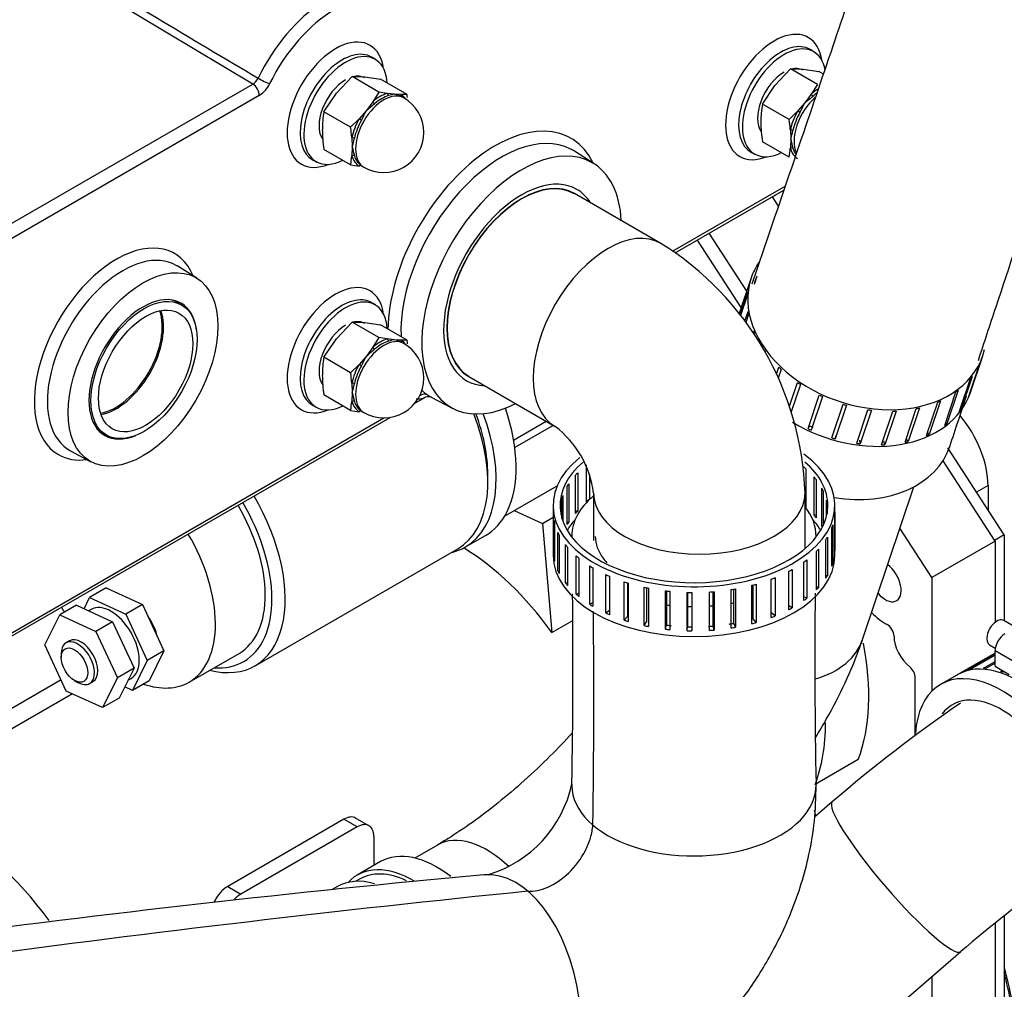
# Model space of a CAD drawing. Units: millimetres. Extents: x -10 to 604, y 9 to 295.
# Drawn here: x 555 to 576, y 63 to 83 of the extents above; entities that cross this region are included whole.
import ezdxf

# ---------------------------------------------------------------- set-up
doc = ezdxf.new("R2010")
doc.units = ezdxf.units.MM
for name, color, linetype in [('13511013_TUERCA_', 7, 'Continuous'), ('19111015_CODO', 7, 'Continuous'), ('19411035_TAPON_Ø', 7, 'Continuous'), ('19511003_TUBO', 7, 'Continuous'), ('19511004_SOPORTE', 7, 'Continuous'), ('19511005_TUBO', 7, 'Continuous'), ('19511006_MANGUIT', 7, 'Continuous'), ('19511007_TUBO', 7, 'Continuous'), ('19511021_MANGUIT', 7, 'Continuous'), ('19513001_COLECTO', 7, 'Continuous'), ('54082032_ABRAZAD', 7, 'Continuous'), ('54082040_ABRAZAD', 7, 'Continuous'), ('56000061_ARANDEL', 7, 'Continuous'), ('59071452_ABRAZAD', 7, 'Continuous'), ('EX.0526.4449_13', 7, 'Continuous'), ('EX.0526.4449_231', 7, 'Continuous'), ('EX.0526.4449_75', 7, 'Continuous'), ('Predeterminado', 7, 'Continuous')]:
    doc.layers.add(name, color=color, linetype=linetype)

# ---------------------------------------------------------------- blocks, each defined once
blk = doc.blocks.new('SE4')
at = {"layer": '13511013_TUERCA_', "color": 7, "linetype": 'Continuous'}
for p, q in [((571.264, 81.747), (571.598, 82.102)), ((572.167, 81.773), (571.598, 82.102)), ((571.598, 82.102), (571.865, 82.095)), ((571.865, 82.095), (572.2, 82.048)), ((572.295, 81.993), (572.2, 82.048)), ((561.93, 81.584), (562.265, 81.939)), ((562.833, 81.61), (562.265, 81.939)), ((562.265, 81.939), (562.531, 81.931)), ((562.531, 81.931), (562.866, 81.885)), ((563.434, 81.556), (562.866, 81.885)), ((570.997, 81.354), (571.264, 81.747)), ((572.167, 81.773), (572.038, 81.567)), ((561.664, 81.191), (561.93, 81.584)), ((562.833, 81.61), (562.704, 81.404)), ((563.013, 81.582), (562.833, 81.61)), ((563.168, 81.564), (563.013, 81.582)), ((563.305, 81.556), (563.168, 81.564)), ((563.434, 81.556), (563.305, 81.556)), ((572.038, 81.567), (571.901, 81.38)), ((562.704, 81.404), (562.567, 81.217)), ((563.363, 81.485), (563.316, 81.511)), ((571.566, 81.026), (570.997, 81.354)), ((571.901, 81.38), (571.746, 81.203)), ((562.232, 80.862), (561.664, 81.191)), ((562.567, 81.217), (562.412, 81.04)), ((571.746, 81.203), (571.566, 81.026)), ((562.412, 81.04), (562.232, 80.862)), ((571.592, 80.805), (571.6, 80.606)), ((562.258, 80.642), (562.266, 80.442)), ((571.566, 80.224), (570.997, 80.553)), ((571.6, 80.606), (571.592, 80.415)), ((562.232, 80.061), (561.664, 80.389)), ((562.266, 80.442), (562.258, 80.252)), ((562.232, 80.061), (562.412, 80.033)), ((562.466, 80.039), (562.513, 80.012)), ((561.93, 76.359), (562.265, 76.713)), ((562.833, 76.385), (562.265, 76.713)), ((562.265, 76.713), (562.531, 76.706)), ((562.531, 76.706), (562.866, 76.659)), ((563.434, 76.331), (562.866, 76.659)), ((561.664, 75.965), (561.93, 76.359)), ((562.833, 76.385), (562.704, 76.178)), ((563.013, 76.356), (562.833, 76.385)), ((563.168, 76.338), (563.013, 76.356)), ((563.305, 76.33), (563.168, 76.338)), ((563.434, 76.331), (563.305, 76.33)), ((562.704, 76.178), (562.567, 75.991)), ((563.363, 76.259), (563.316, 76.286)), ((562.232, 75.637), (561.664, 75.965)), ((562.567, 75.991), (562.412, 75.814)), ((562.412, 75.814), (562.232, 75.637)), ((562.258, 75.416), (562.266, 75.217)), ((562.232, 74.835), (561.664, 75.164)), ((562.266, 75.217), (562.258, 75.027)), ((562.232, 74.835), (562.412, 74.807)), ((562.466, 74.814), (562.513, 74.787))]:
    blk.add_line(p, q, dxfattribs=at)
for centre, radius, start, end in [((563.296, 80.752), 0.822, 98.9504, 108.0849), ((563.08, 81.079), 0.492, 60.5495, 79.7409), ((559.906, 81.039), 3.566, 7.3088, 8.3504), ((562.938, 80.748), 0.85, 240, 60), ((551.111, 95.369), 18.207, 308.9885, 309.7077), ((573.155, 80.97), 2.191, 169.9171, 179.935), ((567.198, 83.651), 5.222, 331.6938, 334.2235), ((560.445, 95.532), 18.207, 308.9885, 309.7077), ((563.821, 80.807), 2.191, 169.9171, 179.935), ((557.864, 83.488), 5.222, 331.6938, 334.2235), ((573.892, 80.997), 2.929, 180.4766, 188.7319), ((568.038, 80.508), 3.566, 4.7856, 8.3504), ((564.558, 80.834), 2.929, 180.4766, 188.7319), ((558.704, 80.345), 3.566, 4.7856, 8.3504), ((565.524, 82.242), 6.292, 344.9236, 346.6739), ((556.191, 82.079), 6.292, 344.9236, 346.6739), ((573.668, 81.021), 2.11, 191.358, 196.6513), ((564.335, 80.858), 2.11, 191.358, 196.6513), ((569.262, 80.628), 2.339, 350.0742, 354.7973), ((559.928, 80.464), 2.339, 350.0742, 354.7973), ((563.296, 75.527), 0.822, 98.9504, 108.0849), ((563.08, 75.854), 0.492, 60.5495, 79.7409), ((559.906, 75.813), 3.566, 7.0492, 8.3504), ((562.938, 75.523), 0.85, 240, 60), ((551.111, 90.143), 18.207, 308.9885, 309.7077), ((563.821, 75.582), 2.191, 169.9171, 179.935), ((557.864, 78.262), 5.222, 331.6938, 334.2235), ((564.558, 75.608), 2.929, 180.4766, 188.7319), ((558.704, 75.119), 3.566, 4.7856, 8.3504), ((556.191, 76.853), 6.292, 344.9236, 346.6739), ((564.335, 75.632), 2.11, 191.358, 196.6513), ((559.928, 75.239), 2.339, 350.0742, 354.7973)]:
    blk.add_arc(centre, radius, start, end, dxfattribs=at)
for centre, major_axis, ratio, start_param, end_param in [((562.938, 80.748), (-0.425, -0.736), 0.57735, 3.141593, 6.283185), ((562.859, 80.794), (0.441, 0.765), 0.57735, 0.535647, 1.03515), ((562.892, 80.775), (0.425, 0.736), 0.57735, 0.535647, 1.03515), ((563.049, 81.578), (-0.0136, 0.0481), 0.702137, 1.294648, 2.516378), ((563.347, 81.551), (0.0259, 0.0428), 0.816437, 1.936899, 3.108947), ((562.859, 80.794), (0.441, 0.765), 0.57735, 6.003398, 6.271137), ((572.193, 80.957), (0.441, 0.765), 0.57735, 0.806013, 1.03515), ((572.068, 81.559), (-0.0329, 0.0377), 0.416738, 1.037243, 2.258973), ((572.226, 80.938), (0.425, 0.736), 0.57735, 0.903824, 1.03515), ((562.735, 81.396), (-0.0329, 0.0377), 0.416738, 1.037243, 2.258973), ((572.272, 80.912), (-0.425, -0.736), 0.57735, 4.176375, 5.90798), ((572.193, 80.957), (-0.441, -0.765), 0.57735, 4.724437, 5.22394), ((572.226, 80.938), (-0.425, -0.736), 0.57735, 4.724437, 5.22394), ((571.77, 81.189), (-0.0435, 0.0247), 0.009837, 4.096875, 5.318606), ((562.859, 80.794), (-0.441, -0.765), 0.57735, 4.724437, 5.22394), ((562.892, 80.775), (-0.425, -0.736), 0.57735, 4.724437, 5.22394), ((562.437, 81.025), (-0.0435, 0.0247), 0.009837, 4.096875, 5.318606), ((571.613, 80.783), (-0.0489, 0.0104), 0.3997, 4.031028, 5.252758), ((562.279, 80.62), (-0.0489, 0.0104), 0.3997, 4.031028, 5.252758), ((571.613, 80.386), (-0.0481, -0.0136), 0.711974, 3.747132, 4.968863), ((572.193, 80.957), (-0.441, -0.765), 0.57735, 5.771635, 6.271137), ((572.226, 80.938), (-0.425, -0.736), 0.57735, 5.771635, 6.031377), ((562.279, 80.222), (-0.0481, -0.0136), 0.711974, 3.747132, 4.968863), ((562.859, 80.794), (-0.441, -0.765), 0.57735, 5.771635, 6.271137), ((562.892, 80.775), (-0.425, -0.736), 0.57735, 5.771635, 6.271137), ((562.437, 79.999), (0.0259, 0.0428), 0.816437, 0.017036, 1.238767), ((562.938, 75.523), (-0.425, -0.736), 0.57735, 3.141593, 6.283185), ((562.859, 75.569), (0.441, 0.765), 0.57735, 0.535647, 1.03515), ((562.892, 75.549), (0.425, 0.736), 0.57735, 0.535647, 1.03515), ((563.049, 76.352), (-0.0136, 0.0481), 0.702137, 1.294648, 2.516378), ((563.347, 76.326), (0.0259, 0.0428), 0.816437, 1.936899, 3.108947), ((562.859, 75.569), (0.441, 0.765), 0.57735, 5.994916, 6.271137), ((562.735, 76.171), (-0.0329, 0.0377), 0.416738, 1.037243, 2.258973), ((562.859, 75.569), (-0.441, -0.765), 0.57735, 4.724437, 5.22394), ((562.892, 75.549), (-0.425, -0.736), 0.57735, 4.724437, 5.22394), ((562.437, 75.8), (-0.0435, 0.0247), 0.009837, 4.096875, 5.318606), ((562.279, 75.394), (-0.0489, 0.0104), 0.3997, 4.031028, 5.252758), ((562.279, 74.997), (-0.0481, -0.0136), 0.711974, 3.747132, 4.968863), ((562.859, 75.569), (-0.441, -0.765), 0.57735, 5.771635, 6.271137), ((562.892, 75.549), (-0.425, -0.736), 0.57735, 5.771635, 6.271137), ((562.437, 74.773), (0.0259, 0.0428), 0.816437, 0.017036, 1.238767)]:
    blk.add_ellipse(centre, major_axis=major_axis, ratio=ratio, start_param=start_param, end_param=end_param, dxfattribs=at)
at = {"layer": '19111015_CODO', "color": 7, "linetype": 'Continuous'}
for p, q in [((568.836, 78.39), (566.997, 79.451)), ((564.747, 75.554), (566.586, 74.493)), ((567.405, 73.073), (567.405, 72.065)), ((571.905, 71.895), (571.905, 73.073))]:
    blk.add_line(p, q, dxfattribs=at)
for centre, radius, start, end in [((565.385, 72.853), 6.524, 1.9353, 58.0647), ((565.3, 72.804), 2.122, 7.2825, 52.7175)]:
    blk.add_arc(centre, radius, start, end, dxfattribs=at)
for centre, major_axis, start_param, end_param in [((565.872, 77.503), (-1.125, -1.949), 3.141593, 6.283185), ((565.872, 77.503), (1.175, 2.035), 0, 3.434367), ((565.872, 77.503), (1.175, 2.035), 5.990411, 6.283185), ((567.711, 76.441), (-1.125, -1.949), 3.141311, 6.281921), ((569.655, 73.073), (-2.25, 0), 0.001504, 3.141856)]:
    blk.add_ellipse(centre, major_axis=major_axis, ratio=0.57735, start_param=start_param, end_param=end_param, dxfattribs=at)
at = {"layer": '19411035_TAPON_Ø', "color": 7, "linetype": 'Continuous'}
for p, q in [((558.634, 77.079), (558.541, 77.133)), ((556.941, 74.362), (557.034, 74.308))]:
    blk.add_line(p, q, dxfattribs=at)
for centre, major_axis in [((557.834, 75.694), (-0.8, -1.386)), ((557.868, 75.674), (-0.71, -1.23))]:
    blk.add_ellipse(centre, major_axis=major_axis, ratio=0.57735, dxfattribs=at)
for centre, major_axis, start_param, end_param in [((557.232, 76.041), (0.7, 1.212), 3.595792, 5.828986), ((557.246, 76.033), (-0.71, -1.23), 0.453603, 2.68799)]:
    blk.add_ellipse(centre, major_axis=major_axis, ratio=0.57735, start_param=start_param, end_param=end_param, dxfattribs=at)
at = {"layer": '19511003_TUBO', "color": 7, "linetype": 'Continuous'}
for p, q in [((572.485, 66.501), (572.108, 66.177)), ((570.775, 59.495), (575.222, 63.315))]:
    blk.add_line(p, q, dxfattribs=at)
for centre, radius, start, end in [((591.657, 44.394), 29.262, 124.1815, 130.9325), ((591.715, 44.316), 25.16, 125.1991, 130.9611)]:
    blk.add_arc(centre, radius, start, end, dxfattribs=at)
blk.add_ellipse((573.853, 64.908), major_axis=(1.368, -1.593), ratio=0.149429, start_param=3.141593, end_param=6.283185, dxfattribs=at)
at = {"layer": '19511004_SOPORTE', "color": 7, "linetype": 'Continuous'}
for p, q in [((562.089, 66.133), (559.615, 64.704)), ((562.372, 65.97), (562.089, 66.133)), ((562.622, 65.995), (562.339, 66.158)), ((562.372, 65.97), (559.897, 64.541)), ((562.726, 65.766), (562.726, 65.149)), ((559.615, 64.704), (559.897, 64.541))]:
    blk.add_line(p, q, dxfattribs=at)
for centre, major_axis, start_param, end_param in [((562.089, 65.725), (-0.25, -0.433), 3.141593, 3.926991), ((562.372, 65.562), (-0.25, -0.433), 2.356194, 3.926991), ((559.615, 64.296), (-0.25, -0.433), 3.926991, 4.86311), ((559.897, 64.133), (0.25, 0.433), 0.785398, 1.203713)]:
    blk.add_ellipse(centre, major_axis=major_axis, ratio=0.57735, start_param=start_param, end_param=end_param, dxfattribs=at)
at = {"layer": '19511005_TUBO', "color": 7, "linetype": 'Continuous'}
for p, q in [((573.137, 69.978), (574.222, 73.207)), ((564.08, 65.584), (563.6, 65.307))]:
    blk.add_line(p, q, dxfattribs=at)
for centre, major_axis, ratio, start_param in [((571.146, 70.646), (-1.991, 0.669), 0.727504, 2.309699), ((565.13, 63.765), (1.05, -1.819), 0.57735, 2.031599)]:
    blk.add_ellipse(centre, major_axis=major_axis, ratio=ratio, start_param=start_param, end_param=3.141593, dxfattribs=at)
for points, knots in [([(572.137, 67.881), (572.213, 68.008), (572.44, 68.395), (572.767, 69.03), (573.012, 69.616), (573.114, 69.909), (573.137, 69.978)], [0.7634148, 0.7634148, 0.7634148, 0.7634148, 0.8055029, 0.8925999, 0.9785287, 1, 1, 1, 1]), ([(566.951, 67.968), (566.798, 67.802), (566.463, 67.453), (565.93, 66.95), (565.37, 66.473), (564.826, 66.06), (564.385, 65.765), (564.163, 65.633), (564.08, 65.584)], [0.5422976, 0.5422976, 0.5422976, 0.5422976, 0.6186588, 0.7053746, 0.7916202, 0.8769317, 0.9607821, 1, 1, 1, 1])]:
    blk.add_open_spline(points, degree=3, knots=knots, dxfattribs=at)
at = {"layer": '19511006_MANGUIT', "color": 7, "linetype": 'Continuous'}
blk.add_ellipse((572.567, 74.874), major_axis=(-2.417, 0.812), ratio=0.727504, start_param=1.794279, end_param=3.144064, dxfattribs=at)
for points, knots in [([(585.994, 95.174), (585.926, 95.521), (585.813, 96.059), (585.552, 96.864), (585.275, 97.485), (585.033, 97.952), (584.818, 98.223), (584.589, 98.413), (584.406, 98.531), (584.166, 98.654), (583.865, 98.774), (583.362, 98.898), (582.629, 98.897), (581.78, 98.652), (581.014, 98.191), (580.333, 97.606), (579.672, 96.916), (579.065, 96.189), (578.503, 95.454), (577.919, 94.631), (577.315, 93.717), (576.715, 92.746), (576.166, 91.795), (575.709, 90.95), (575.356, 90.261), (575.062, 89.655), (574.769, 89.019), (574.443, 88.256), (574.094, 87.3), (573.701, 86.117), (573.17, 84.57), (572.552, 82.75), (571.84, 80.656), (571.222, 78.838), (570.868, 77.8), (570.774, 77.521)], [0, 0, 0, 0, 0.0422946, 0.0778852, 0.1067857, 0.1263794, 0.1441973, 0.1570389, 0.1649794, 0.1700089, 0.1765213, 0.1908616, 0.212932, 0.2362373, 0.2664401, 0.2968879, 0.3275663, 0.3508538, 0.3745158, 0.3989146, 0.4242587, 0.4506043, 0.4761146, 0.4979004, 0.5159321, 0.5302372, 0.5463396, 0.5683464, 0.5962629, 0.6392771, 0.6920043, 0.7544402, 0.8265847, 0.908438, 0.9381611, 0.9381611, 0.9381611, 0.9381611]), ([(575.594, 75.9), (575.721, 76.281), (576.124, 77.496), (576.814, 79.574), (577.576, 81.867), (578.169, 83.663), (578.624, 85.02), (578.913, 85.936), (579.243, 86.766), (579.541, 87.433), (579.777, 87.929), (579.986, 88.349), (580.231, 88.822), (580.583, 89.474), (581.032, 90.256), (581.479, 90.985), (581.89, 91.621), (582.326, 92.261), (582.828, 92.947), (583.312, 93.547), (583.695, 93.967), (583.831, 94.09), (583.825, 94.1), (583.825, 94.1)], [0.0689842, 0.0689842, 0.0689842, 0.0689842, 0.1141495, 0.2157312, 0.3047459, 0.3811948, 0.4251808, 0.4624636, 0.4921118, 0.5104906, 0.5255143, 0.5371571, 0.547754, 0.5668254, 0.5932431, 0.6150408, 0.6315182, 0.6521619, 0.6783036, 0.7063953, 0.735664, 0.7628268, 0.7633792, 0.7633792, 0.7633792, 0.7633792])]:
    blk.add_open_spline(points, degree=3, knots=knots, dxfattribs=at)
blk.add_open_spline([(574.985, 74.065), (575.11, 74.443), (575.229, 74.8), (575.343, 75.145)], degree=3, dxfattribs=at)
at = {"layer": '19511007_TUBO', "color": 7, "linetype": 'Continuous'}
blk.add_line((575.949, 69.671), (574.79, 69.002), dxfattribs=at)
for major_axis, end_param in [((1.3, -2.252), 3.85409), ((1.05, -1.819), 3.376181)]:
    blk.add_ellipse((576.09, 66.751), major_axis=major_axis, ratio=0.57735, start_param=0, end_param=end_param, dxfattribs=at)
at = {"layer": '19511021_MANGUIT', "color": 7, "linetype": 'Continuous'}
for centre, radius, start, end in [((425.319, 69.504), 141.646, 358.94019, 0.57602), ((702.191, 69.507), 130.078, 179.36719, 181.16116), ((413.276, 68.665), 154.134, 359.01353, 0.70351), ((564.416, 67.427), 2.583, 286.8514, 347.8443), ((593.626, -241.972), 308.25, 95.31635, 99.81756), ((602.917, -300.092), 366.556, 95.77943, 99.54011)]:
    blk.add_arc(centre, radius, start, end, dxfattribs=at)
for centre, major_axis, ratio, start_param, end_param in [((569.54, 72.16), (-2.6, 0), 0.57735, 5.675598, 6.283185), ((569.54, 72.16), (-2.6, 0), 0.57735, 3.13467, 3.569728), ((569.54, 72.16), (-2.6, 0), 0.57735, 0, 0.008386), ((569.54, 72.16), (-2.6, 0), 0.57735, 1.345577, 1.373065), ((569.54, 72.16), (-2.6, 0), 0.57735, 1.518081, 1.554635), ((569.54, 72.16), (-2.6, 0), 0.57735, -4.585683, -4.554342), ((569.54, 72.16), (-2.6, 0), 0.57735, -4.403262, -4.381217), ((569.54, 66.853), (-2.6, 0), 0.57735, 6.263286, 6.283185), ((569.54, 66.853), (-2.6, 0), 0.57735, 0, 3.154362), ((565.42, 62.075), (-0.41, 2.871), 0.584796, 3.173969, 6.250356)]:
    blk.add_ellipse(centre, major_axis=major_axis, ratio=ratio, start_param=start_param, end_param=end_param, dxfattribs=at)
for points, knots in [([(567.44, 72.15), (567.441, 72.072), (567.456, 71.993), (567.511, 71.838), (567.551, 71.763), (567.629, 71.657), (567.656, 71.624), (567.685, 71.592)], [0.90660124, 0.90660124, 0.90660124, 0.90660124, 0.9375, 0.9375, 0.96875, 0.96875, 0.9829281, 0.9829281, 0.9829281, 0.9829281]), ([(565.864, 59.21), (566.241, 59.295), (566.839, 59.437), (567.751, 59.844), (568.495, 60.291), (569.153, 60.786), (569.708, 61.292), (570.194, 61.82), (570.678, 62.433), (571.176, 63.207), (571.668, 64.223), (571.971, 65.202), (572.125, 66.131), (572.136, 66.588), (572.14, 66.871)], [0, 0, 0, 0, 0.105776, 0.198759, 0.279635, 0.349017, 0.424562, 0.484717, 0.544379, 0.636777, 0.735038, 0.854355, 0.923774, 1, 1, 1, 1]), ([(566.006, 64.6), (566.134, 64.596), (566.28, 64.624), (566.581, 64.756), (566.736, 64.859), (567.015, 65.126), (567.139, 65.29), (567.275, 65.556), (567.312, 65.647), (567.352, 65.785), (567.363, 65.831), (567.379, 65.922), (567.386, 65.967), (567.387, 66.011)], [0, 0, 0, 0, 0.25, 0.25, 0.5, 0.5, 0.75, 0.75, 0.875, 0.875, 0.9375, 0.9375, 1, 1, 1, 1])]:
    blk.add_open_spline(points, degree=3, knots=knots, dxfattribs=at)
at = {"layer": '19513001_COLECTO', "color": 7, "linetype": 'Continuous'}
for p, q in [((560.151, 81.779), (555.833, 84.362)), ((572.102, 82.46), (572.029, 82.507)), ((562.769, 82.297), (562.695, 82.344)), ((554.026, 78.243), (560.151, 81.779)), ((560.287, 81.537), (554.162, 78.001)), ((567.413, 80.085), (566.994, 80.351)), ((570.768, 80.324), (570.846, 80.284)), ((561.435, 80.161), (561.512, 80.121)), ((569.086, 78.223), (571.483, 79.607)), ((569.14, 78.187), (571.454, 79.523)), ((558.96, 77.647), (558.54, 77.908)), ((562.769, 77.072), (562.695, 77.118)), ((563.597, 74.986), (563.79, 75.097)), ((563.945, 75.119), (564.407, 74.878)), ((561.435, 74.936), (561.512, 74.895)), ((554.263, 69.598), (563.073, 74.684)), ((554.341, 69.71), (562.937, 74.673)), ((556.269, 73.975), (556.705, 73.742))]:
    blk.add_line(p, q, dxfattribs=at)
for centre, radius, start, end in [((559.999, 82.024), 0.288, 301.7327, 335.6111), ((559.968, 82.042), 0.597, 302.3263, 335.0175), ((563.891, 74.949), 0.178, 70.2579, 123.8213)]:
    blk.add_arc(centre, radius, start, end, dxfattribs=at)
for centre, major_axis, ratio, start_param, end_param in [((561.755, 81.407), (-1.345, -2.33), 0.57735, 3.153286, 4.82982), ((561.891, 81.328), (-1.245, -2.157), 0.57735, 3.024162, 4.82982), ((571.246, 81.504), (-0.73, -1.265), 0.57735, 2.508417, 6.283185), ((561.913, 81.34), (-0.73, -1.265), 0.57735, 2.508417, 6.283185), ((571.383, 81.425), (0.63, 1.092), 0.57735, 0, 3.16223), ((571.459, 81.381), (-0.628, -1.089), 0.57735, 2.538565, 6.283185), ((562.049, 81.262), (0.63, 1.092), 0.57735, 0, 3.16223), ((562.125, 81.218), (-0.628, -1.089), 0.57735, 2.425273, 6.283185), ((571.383, 81.425), (0.63, 1.092), 0.57735, 6.26124, 6.283185), ((562.049, 81.262), (0.63, 1.092), 0.57735, 6.26124, 6.283185), ((560.146, 81.619), (0.1, -0.173), 0.57735, 0.785398, 2.321288), ((560.368, 81.871), (0.18, -0.088), 0.095661, 4.128554, 5.664444), ((565.307, 77.829), (-1.614, -2.796), 0.57735, 2.769227, 5.476693), ((565.443, 77.751), (-1.514, -2.622), 0.57735, 3.170253, 5.542066), ((565.872, 77.503), (1.503, 2.604), 0.57735, 0, 3.869688), ((565.443, 77.751), (-1.514, -2.622), 0.57735, 3.116897, 3.170253), ((571.459, 81.381), (-0.628, -1.089), 0.57735, 0, 0.733458), ((561.913, 81.34), (-0.73, -1.265), 0.57735, 0, 0.633175), ((562.125, 81.218), (-0.628, -1.089), 0.57735, 0, 0.71632), ((565.872, 77.503), (1.503, 2.604), 0.57735, 5.557821, 6.283185), ((571.246, 81.504), (-0.73, -1.265), 0.57735, 0, 0.633175), ((565.872, 77.503), (-1.121, -1.942), 0.57735, 3.141593, 6.283185), ((557.246, 76.033), (-1.236, -2.14), 0.57735, 2.723313, 6.283185), ((557.383, 75.954), (1.136, 1.967), 0.57735, 0, 3.16011), ((557.383, 75.954), (1.136, 1.967), 0.57735, 6.264668, 6.283185), ((561.913, 76.115), (-0.73, -1.265), 0.57735, 2.508417, 6.283185), ((557.811, 75.707), (-0.813, -1.409), 0.57735, 2.491463, 6.283185), ((557.741, 75.747), (0.8, 1.386), 0.57735, 0, 0.147394), ((562.049, 76.036), (0.63, 1.092), 0.57735, 0, 3.16223), ((562.125, 75.992), (-0.628, -1.089), 0.57735, 2.431079, 6.283185), ((562.049, 76.036), (0.63, 1.092), 0.57735, 6.26124, 6.283185), ((565.443, 77.751), (-1.514, -2.622), 0.57735, 6.154251, 6.243555), ((563.771, 74.991), (0.112, 0.166), 0.815855, 0.090879, 1.106708), ((561.913, 76.115), (-0.73, -1.265), 0.57735, 0, 0.633175), ((562.125, 75.992), (-0.628, -1.089), 0.57735, 0, 0.71632), ((557.741, 75.747), (0.8, 1.386), 0.57735, 2.994199, 3.141593), ((557.811, 75.707), (-0.813, -1.409), 0.57735, 0, 0.650129), ((557.246, 76.033), (-1.236, -2.14), 0.57735, 0, 0.41828)]:
    blk.add_ellipse(centre, major_axis=major_axis, ratio=ratio, start_param=start_param, end_param=end_param, dxfattribs=at)
blk.add_ellipse((557.811, 75.707), major_axis=(-1.128, -1.953), ratio=0.57735, dxfattribs=at)
blk.add_open_spline([(555.941, 84.482), (557.38, 83.623), (558.821, 82.764), (560.261, 81.905)], degree=3, dxfattribs=at)
for points, knots in [([(563.792, 75.099), (563.786, 75.095), (563.778, 75.092), (563.752, 75.083), (563.731, 75.078), (563.684, 75.072), (563.658, 75.072), (563.63, 75.073)], [0.3944511, 0.3944511, 0.3944511, 0.3944511, 0.5, 0.5, 0.75, 0.75, 1, 1, 1, 1]), ([(563.87, 75.165), (563.9, 75.145), (563.924, 75.13), (563.943, 75.12), (563.945, 75.119), (563.946, 75.118)], [0, 0, 0, 0, 0.25, 0.25, 0.2707845, 0.2707845, 0.2707845, 0.2707845])]:
    blk.add_open_spline(points, degree=3, knots=knots, dxfattribs=at)
at = {"layer": '54082032_ABRAZAD', "color": 7, "linetype": 'Continuous'}
for p, q in [((570.758, 77.653), (570.495, 76.873)), ((570.882, 77.694), (570.821, 77.512)), ((570.835, 77.565), (570.861, 77.644)), ((570.524, 76.87), (570.685, 77.347)), ((570.679, 77.292), (570.533, 76.857)), ((570.621, 76.732), (570.692, 76.941)), ((570.701, 76.884), (570.641, 76.704)), ((575.655, 75.906), (575.415, 75.191)), ((575.425, 75.216), (575.687, 75.997)), ((571.298, 75.606), (571.348, 75.755)), ((571.398, 75.707), (571.335, 75.518)), ((575.394, 75.14), (575.634, 75.856)), ((575.184, 74.799), (575.425, 75.515)), ((575.46, 75.559), (575.219, 74.843)), ((571.577, 74.924), (571.747, 75.428)), ((571.807, 75.388), (571.611, 74.805)), ((575.166, 75.265), (574.926, 74.549)), ((571.969, 74.446), (572.209, 75.161)), ((572.277, 75.13), (572.037, 74.414)), ((574.787, 75.038), (574.547, 74.323)), ((574.878, 74.514), (575.118, 75.229)), ((575.415, 75.191), (575.411, 75.192)), ((572.475, 74.25), (572.716, 74.965)), ((572.788, 74.944), (572.547, 74.229)), ((573.004, 74.134), (573.244, 74.849)), ((573.317, 74.84), (573.077, 74.125)), ((574.033, 74.158), (574.273, 74.873)), ((574.339, 74.888), (574.099, 74.172)), ((574.489, 74.297), (574.729, 75.013)), ((575.219, 74.843), (575.202, 74.853)), ((573.53, 74.103), (573.771, 74.818)), ((573.842, 74.821), (573.602, 74.105)), ((571.969, 74.446), (572.006, 74.509)), ((574.926, 74.549), (574.898, 74.572)), ((572.547, 74.229), (572.565, 74.3)), ((573.077, 74.125), (573.074, 74.199)), ((574.099, 74.172), (574.06, 74.24)), ((574.547, 74.323), (574.511, 74.363)), ((573.602, 74.105), (573.579, 74.181)), ((576.39, 70.214), (576.134, 70.362)), ((575.834, 69.842), (575.954, 69.773)), ((575.949, 69.671), (575.144, 69.206)), ((575.377, 69.311), (575.949, 69.641)), ((575.949, 69.627), (575.42, 69.322)), ((575.949, 69.388), (575.949, 69.714)), ((577.009, 69.102), (575.949, 69.714)), ((575.707, 69.347), (575.949, 69.487)), ((575.949, 69.456), (575.756, 69.344)), ((575.949, 69.388), (576.251, 69.213)), ((576.071, 69.281), (576.103, 69.299)), ((576.143, 69.275), (576.123, 69.263))]:
    blk.add_line(p, q, dxfattribs=at)
for centre, major_axis, ratio, start_param, end_param in [((573.222, 76.825), (-2.465, 0.828), 0.727504, 6.090276, 6.283185), ((573.222, 76.825), (-2.465, 0.828), 0.727504, 0, 3.214023), ((573.211, 76.792), (-2.37, 0.796), 0.727504, 6.221012, 6.251039), ((573.211, 76.792), (-2.465, 0.828), 0.727504, 0.147844, 0.176715), ((573.211, 76.792), (-2.465, 0.828), 0.727504, 0.357283, 0.386155), ((573.211, 76.792), (-2.465, 0.828), 0.727504, 0.566723, 0.595594), ((573.211, 76.792), (-2.465, 0.828), 0.727504, 0.776162, 0.805034), ((573.211, 76.792), (2.465, -0.828), 0.727504, 6.22159, 6.250461), ((573.211, 76.792), (-2.465, 0.828), 0.727504, 0.985602, 1.014473), ((573.211, 76.792), (2.465, -0.828), 0.727504, -0.271035, -0.242164), ((573.211, 76.792), (-2.465, 0.828), 0.727504, 1.195041, 1.223913), ((573.211, 76.792), (2.465, -0.828), 0.727504, -0.480475, -0.451603), ((572.96, 76.044), (-2.465, 0.828), 0.727504, 1.262869, 3.141593), ((573.211, 76.792), (-2.465, 0.828), 0.727504, 1.404481, 1.433352), ((573.211, 76.792), (2.465, -0.828), 0.727504, -0.689914, -0.661043), ((572.971, 76.077), (2.465, -0.828), 0.727504, 6.22159, 6.250461), ((573.211, 76.792), (2.465, -0.828), 0.727504, 4.755513, 4.784385), ((573.211, 76.792), (2.465, -0.828), 0.727504, -1.318233, -1.289361), ((573.211, 76.792), (2.465, -0.828), 0.727504, -0.899354, -0.870482), ((572.971, 76.077), (2.465, -0.828), 0.727504, -0.271035, -0.242164), ((573.211, 76.792), (2.465, -0.828), 0.727504, -1.108793, -1.079922), ((572.971, 76.077), (-2.465, 0.828), 0.727504, 1.404481, 1.433352), ((572.971, 76.077), (-2.37, 0.796), 0.727504, 1.403903, 1.43393), ((572.971, 76.077), (2.465, -0.828), 0.727504, -0.480475, -0.451603), ((572.971, 76.077), (2.465, -0.828), 0.727504, 4.755513, 4.784385), ((572.971, 76.077), (2.465, -0.828), 0.727504, -0.689914, -0.661043), ((572.971, 76.077), (2.465, -0.828), 0.727504, -1.318233, -1.289361), ((572.971, 76.077), (2.465, -0.828), 0.727504, -1.108793, -1.079922), ((572.971, 76.077), (2.465, -0.828), 0.727504, -0.899354, -0.870482), ((575.984, 70.102), (0.15, 0.26), 0.57735, 0, 3.141593), ((576.161, 69.837), (-0.15, -0.26), 0.57735, 3.926991, 5.497787), ((576.444, 66.955), (1.3, -2.252), 0.57735, 0, 3.141593), ((576.479, 66.975), (-1.3, 2.252), 0.57735, -0.171515, -0.142644), ((576.479, 66.975), (-1.3, 2.252), 0.57735, -0.380955, -0.352083), ((576.479, 66.975), (-1.3, 2.252), 0.57735, -0.590394, -0.561523)]:
    blk.add_ellipse(centre, major_axis=major_axis, ratio=ratio, start_param=start_param, end_param=end_param, dxfattribs=at)
at = {"layer": '54082040_ABRAZAD', "color": 7, "linetype": 'Continuous'}
for p, q in [((567.256, 72.878), (567.256, 73.675)), ((571.924, 73.593), (571.924, 72.776)), ((567.018, 72.64), (567.018, 73.457)), ((567.066, 73.507), (567.066, 72.691)), ((567.318, 73.471), (567.318, 72.939)), ((572.096, 72.602), (572.096, 73.419)), ((572.139, 73.367), (572.139, 72.55)), ((566.841, 72.403), (566.841, 73.22)), ((566.875, 73.274), (566.875, 72.457)), ((572.262, 72.362), (572.262, 73.179)), ((566.731, 72.535), (566.731, 72.969)), ((566.75, 73.026), (566.75, 72.478)), ((572.29, 73.124), (572.29, 72.381)), ((566.54, 72.813), (566.54, 71.752)), ((566.693, 72.77), (566.693, 72.734)), ((567.256, 72.932), (567.293, 72.915)), ((571.924, 72.846), (571.905, 72.839)), ((572.361, 72.577), (572.361, 72.927)), ((572.373, 72.87), (572.373, 72.634)), ((572.54, 71.752), (572.54, 72.813)), ((567.018, 72.706), (567.066, 72.691)), ((572.139, 72.614), (572.096, 72.602)), ((572.537, 71.792), (572.537, 72.609)), ((572.54, 72.667), (572.54, 71.85)), ((566.558, 71.685), (566.558, 72.501)), ((566.571, 72.444), (566.571, 71.627)), ((566.841, 72.465), (566.875, 72.457)), ((572.283, 72.366), (572.262, 72.362)), ((572.478, 71.523), (572.478, 72.339)), ((572.496, 72.396), (572.496, 71.579)), ((566.646, 71.418), (566.646, 72.234)), ((566.674, 72.179), (566.674, 71.362)), ((572.38, 72.133), (572.38, 71.316)), ((566.806, 71.162), (566.806, 71.978)), ((566.848, 71.926), (566.848, 71.11)), ((572.346, 71.262), (572.346, 72.078)), ((566.558, 71.685), (566.571, 71.686)), ((567.032, 70.924), (567.032, 71.74)), ((567.089, 71.693), (567.089, 70.876)), ((572.146, 71.016), (572.146, 71.832)), ((572.194, 71.883), (572.194, 71.066)), ((572.54, 71.85), (572.537, 71.85)), ((567.321, 70.709), (567.321, 71.525)), ((567.389, 71.483), (567.389, 70.667)), ((571.881, 70.791), (571.881, 71.608)), ((571.942, 71.653), (571.942, 70.837)), ((572.496, 71.579), (572.478, 71.582)), ((566.646, 71.418), (566.674, 71.422)), ((567.664, 70.523), (567.664, 71.339)), ((567.743, 71.304), (567.743, 70.487)), ((571.269, 71.275), (571.269, 70.459)), ((571.559, 70.593), (571.559, 71.41)), ((571.632, 71.449), (571.632, 70.633)), ((572.38, 71.316), (572.346, 71.323)), ((566.806, 71.162), (566.848, 71.173)), ((568.053, 70.37), (568.053, 71.187)), ((568.126, 71.163), (568.126, 70.446)), ((568.141, 71.159), (568.141, 70.342)), ((568.479, 70.254), (568.479, 71.071)), ((568.53, 71.06), (568.53, 70.336)), ((570.774, 70.296), (570.774, 71.112)), ((570.801, 70.399), (570.801, 71.119)), ((570.865, 71.137), (570.865, 70.32)), ((571.187, 70.426), (571.187, 71.243)), ((572.194, 71.066), (572.146, 71.082)), ((567.032, 70.924), (567.089, 70.946)), ((568.573, 71.051), (568.573, 70.235)), ((568.931, 70.178), (568.931, 70.995)), ((568.959, 70.992), (568.959, 70.263)), ((569.029, 70.984), (569.029, 70.168)), ((569.398, 70.144), (569.398, 70.961)), ((569.403, 70.961), (569.403, 70.231)), ((569.498, 70.959), (569.498, 70.142)), ((569.869, 70.153), (569.869, 70.969)), ((569.949, 70.246), (569.949, 70.975)), ((569.968, 70.976), (569.968, 70.16)), ((570.331, 70.204), (570.331, 71.02)), ((570.386, 70.303), (570.386, 71.029)), ((570.427, 71.036), (570.427, 70.22)), ((571.942, 70.837), (571.881, 70.864)), ((567.321, 70.709), (567.389, 70.746)), ((571.632, 70.633), (571.559, 70.678)), ((567.664, 70.523), (567.743, 70.581)), ((568.053, 70.37), (568.126, 70.446)), ((571.269, 70.459), (571.187, 70.529)), ((568.479, 70.254), (568.53, 70.336)), ((568.931, 70.178), (568.959, 70.263)), ((569.398, 70.144), (569.403, 70.231)), ((569.968, 70.16), (569.949, 70.246)), ((570.427, 70.22), (570.386, 70.303)), ((570.865, 70.32), (570.801, 70.399))]:
    blk.add_line(p, q, dxfattribs=at)
for centre, major_axis, start_param, end_param in [((569.54, 72.813), (3, 0), 2.513089, 6.961324), ((569.54, 72.813), (2.85, 0), 2.546412, 6.283185), ((569.54, 72.691), (2.85, 0), 0.580231, 0.615321), ((569.54, 72.813), (2.85, 0), 0, 0.595157), ((569.54, 72.691), (-2.85, 0), -0.519326, -0.484237), ((569.54, 72.691), (2.85, 0), 0.423151, 0.458241), ((569.54, 72.691), (-2.85, 0), -0.362247, -0.327157), ((569.54, 72.691), (2.85, 0), 0.266072, 0.301161), ((569.54, 72.691), (-2.85, 0), -0.205167, -0.170077), ((569.54, 72.691), (2.85, 0), 0.108992, 0.144082), ((569.54, 71.874), (-2.85, 0), -0.519326, -0.484237), ((569.54, 71.874), (2.85, 0), 0.423151, 0.458241), ((569.54, 72.691), (3, 0), 6.235844, 6.269179), ((569.54, 72.691), (-3, 0), 0.109739, 0.143074), ((569.54, 71.874), (-2.85, 0), -0.362247, -0.327157), ((569.54, 71.752), (-2.85, 0), -0.480362, -0.328412), ((569.54, 71.752), (-2.85, 0), 3.470004, 3.621955), ((569.54, 72.691), (3, 0), -0.204421, -0.171086), ((569.54, 72.691), (-3, 0), 0.266818, 0.300153), ((569.54, 72.691), (3, 0), -0.3615, -0.328165), ((569.54, 72.691), (-3, 0), 0.423898, 0.457233), ((569.54, 71.752), (3, 0), 3.141593, 6.283185), ((569.54, 71.874), (-3, 0), 0.109739, 0.143074), ((569.54, 72.691), (-3, 0), 0.580977, 0.614312), ((569.54, 72.691), (3, 0), -0.51858, -0.485245), ((569.54, 71.874), (3, 0), 6.235844, 6.269179), ((569.54, 72.691), (-3, 0), 0.738057, 0.771392), ((569.54, 72.691), (3, 0), -0.67566, -0.642325), ((569.54, 71.874), (3, 0), -0.204421, -0.171086), ((569.54, 71.874), (-3, 0), 0.266818, 0.300153), ((569.54, 72.691), (-3, 0), 0.895137, 0.928472), ((569.54, 72.691), (3, 0), -0.989819, -0.956484), ((569.54, 72.691), (3, 0), -0.832739, -0.799404), ((569.54, 71.874), (3, 0), -0.3615, -0.328165), ((569.54, 71.874), (-3, 0), 0.423898, 0.457233), ((569.54, 72.691), (-3, 0), 1.052216, 1.085551), ((569.54, 72.691), (-3, 0), 1.209296, 1.242631), ((569.54, 72.691), (3, 0), -1.146899, -1.113564), ((569.54, 71.874), (3, 0), -0.51858, -0.485245), ((569.54, 71.874), (-3, 0), 0.580977, 0.614312), ((569.54, 72.691), (-3, 0), 1.366376, 1.399711), ((569.54, 72.691), (-3, 0), 1.523455, 1.55679), ((569.54, 72.691), (3, 0), -1.461058, -1.427723), ((569.54, 72.691), (3, 0), -1.303978, -1.270643), ((569.54, 71.874), (-3, 0), 0.738057, 0.771392), ((569.54, 71.874), (3, 0), -0.67566, -0.642325), ((569.54, 71.874), (-3, 0), 0.895137, 0.928472), ((569.54, 71.874), (3, 0), -0.989819, -0.956484), ((569.54, 71.874), (3, 0), -0.832739, -0.799404), ((569.54, 71.874), (-3, 0), 1.052216, 1.085551), ((569.54, 71.874), (-3, 0), 1.209296, 1.242631), ((569.54, 71.874), (-2.85, 0), 1.365629, 1.400719), ((569.54, 71.874), (-2.85, 0), 1.522709, 1.557799), ((569.54, 71.874), (2.85, 0), -1.461804, -1.426715), ((569.54, 71.874), (2.85, 0), -1.304725, -1.269635), ((569.54, 71.874), (3, 0), -1.303978, -1.270643), ((569.54, 71.874), (3, 0), -1.146899, -1.113564), ((569.54, 71.874), (-3, 0), 1.366376, 1.399711), ((569.54, 71.874), (-3, 0), 1.523455, 1.55679), ((569.54, 71.874), (3, 0), -1.461058, -1.427723)]:
    blk.add_ellipse(centre, major_axis=major_axis, ratio=0.57735, start_param=start_param, end_param=end_param, dxfattribs=at)
at = {"layer": '56000061_ARANDEL', "color": 7, "linetype": 'Continuous'}
for centre, start_param, end_param in [((562.125, 81.218), 0, 0.512258), ((571.459, 81.381), 0.785398, 2.891061), ((571.459, 81.381), 0, 0.512258), ((562.125, 81.218), 0.785398, 2.891061), ((562.125, 75.992), 0, 0.512258), ((562.125, 75.992), 0.785398, 2.891061)]:
    blk.add_ellipse(centre, major_axis=(0.4, 0.693), ratio=0.57735, start_param=start_param, end_param=end_param, dxfattribs=at)
at = {"layer": '59071452_ABRAZAD', "color": 7, "linetype": 'Continuous'}
for p, q in [((562.869, 65.231), (562.374, 64.946)), ((562.424, 64.859), (562.343, 64.812)), ((561.95, 64.701), (561.837, 64.636))]:
    blk.add_line(p, q, dxfattribs=at)
for centre, major_axis, start_param, end_param in [((564.069, 63.153), (1.2, -2.078), 2.182535, 3.141593), ((563.574, 62.867), (1.2, -2.078), 2.345219, 3.319303), ((563.574, 62.867), (1.15, -1.992), 2.451102, 3.141593), ((563.15, 62.622), (1.2, -2.078), 2.600656, 3.141593)]:
    blk.add_ellipse(centre, major_axis=major_axis, ratio=0.57735, start_param=start_param, end_param=end_param, dxfattribs=at)
at = {"layer": 'EX.0526.4449_13', "color": 7, "linetype": 'Continuous'}
for p, q in [((565.701, 74.204), (566.393, 74.604)), ((566.545, 74.516), (565.725, 74.043)), ((565.153, 73.309), (565.153, 73.472)), ((565.51, 72.585), (566.629, 73.231)), ((565.712, 72.702), (566.314, 72.428)), ((566.314, 72.428), (566.54, 72.559)), ((566.314, 72.428), (566.514, 70.109)), ((564.677, 71.928), (565.102, 72.173)), ((560.197, 69.399), (564.511, 71.89)), ((557.03, 71.055), (556.676, 70.851)), ((557.03, 71.055), (557.801, 70.703)), ((556.558, 70.612), (556.676, 70.851)), ((556.676, 70.851), (557.448, 70.499)), ((556.393, 70.688), (556.04, 70.483)), ((556.393, 70.688), (557.165, 70.336)), ((557.801, 70.703), (557.448, 70.499)), ((557.801, 70.703), (558.257, 69.715)), ((555.724, 69.847), (556.04, 70.483)), ((556.04, 70.483), (556.811, 70.132)), ((556.707, 70.599), (556.654, 70.569)), ((557.448, 70.499), (557.903, 69.511)), ((557.165, 70.336), (556.811, 70.132)), ((557.165, 70.336), (557.621, 69.348)), ((566.514, 70.109), (566.959, 70.366)), ((556.811, 70.132), (557.267, 69.144)), ((556.18, 68.859), (555.724, 69.847)), ((556.246, 69.929), (556.175, 69.888)), ((556.071, 69.659), (556.071, 69.577)), ((558.257, 69.715), (557.903, 69.511)), ((558.257, 69.715), (557.942, 69.079)), ((558.795, 69.052), (559.856, 69.664)), ((557.903, 69.511), (557.588, 68.875)), ((557.621, 69.348), (557.267, 69.144)), ((557.621, 69.348), (557.305, 68.712)), ((556.069, 69.099), (551.451, 66.433)), ((556.354, 69.087), (556.425, 69.046)), ((556.675, 69.022), (556.746, 69.063)), ((557.267, 69.144), (556.952, 68.508)), ((557.492, 69.09), (557.557, 69.127)), ((557.942, 69.079), (557.588, 68.875)), ((556.31, 68.8), (551.499, 66.023)), ((556.952, 68.508), (556.18, 68.859)), ((557.588, 68.875), (557.423, 68.95)), ((557.305, 68.712), (556.952, 68.508)), ((573.039, 67.405), (572.12, 66.875))]:
    blk.add_line(p, q, dxfattribs=at)
for centre, major_axis, start_param, end_param in [((563.527, 74.901), (1.575, -2.728), 0.366519, 1.2419), ((562.961, 74.574), (-1.55, 2.685), 3.141593, 4.456176), ((563.102, 74.656), (1.575, -2.728), 0, 1.286773), ((563.102, 74.656), (-1.45, 2.511), 3.926991, 4.429197), ((558.647, 72.084), (-1.55, 2.685), 2.622288, 4.724863), ((558.506, 72.002), (-1.35, 2.338), 3.141593, 4.726711), ((558.506, 72.002), (1.45, -2.511), 0, 1.584131), ((563.527, 74.901), (-1.575, 2.728), 3.141593, 3.508112), ((557.445, 71.39), (1.35, -2.338), 0, 1.585119), ((563.102, 74.656), (1.575, -2.728), 6.104775, 6.283185), ((564.564, 68.052), (2.387, -4.135), 1.740514, 2.334164), ((557.445, 71.39), (1.35, -2.338), 4.698067, 4.74286), ((557.132, 69.863), (-0.425, 0.736), 3.141593, 6.283185), ((557.556, 70.108), (-0.425, 0.736), 4.248551, 4.862068), ((556.496, 69.496), (-0.25, 0.433), 3.141593, 6.283185), ((556.425, 69.455), (0.25, -0.433), 0, 3.926991), ((569.514, 70.91), (2.65, -4.59), 0.439062, 1.034752), ((558.506, 72.002), (1.45, -2.511), 5.909626, 6.283185), ((556.425, 69.455), (0.25, -0.433), 5.497787, 6.283185), ((557.445, 71.39), (1.35, -2.338), 5.69695, 6.283185), ((568.595, 70.379), (2.65, -4.59), 0.439062, 0.778645), ((553.887, 61.887), (2.387, -4.135), 1.749644, 3.141593), ((572.885, 66.114), (0.575, -0.996), 4.186719, 4.311731)]:
    blk.add_ellipse(centre, major_axis=major_axis, ratio=0.57735, start_param=start_param, end_param=end_param, dxfattribs=at)
blk.add_ellipse((556.354, 69.414), major_axis=(-0.2, 0.346), ratio=0.57735, dxfattribs=at)
at = {"layer": 'EX.0526.4449_231', "color": 7, "linetype": 'Continuous'}
blk.add_ellipse((560.958, 66.174), major_axis=(11.275, -19.529), ratio=0.57735, start_param=1.048897, end_param=1.094688, dxfattribs=at)
at = {"layer": 'EX.0526.4449_75', "color": 7, "linetype": 'Continuous'}
for p, q in [((571.338, 79.182), (571.209, 79.381)), ((570.663, 77.372), (569.866, 78.606)), ((570.545, 77.021), (569.615, 78.461)), ((576.147, 72.183), (574.945, 74.041)), ((575.949, 72.053), (574.842, 73.764)), ((575.8, 73.233), (575.558, 73.093)), ((575.8, 73.233), (575.8, 72.719)), ((574.605, 71.277), (573.926, 72.327)), ((576.147, 72.183), (575.941, 72.065)), ((576.147, 72.183), (576.147, 70.355)), ((575.949, 72.053), (574.605, 71.277)), ((575.949, 72.053), (575.949, 70.323)), ((574.605, 71.277), (574.605, 68.86)), ((575.949, 69.776), (575.949, 69.714)), ((574.252, 67.913), (574.252, 69.147)), ((576.147, 64.076), (576.147, 59.283)), ((575.949, 63.915), (575.949, 59.152)), ((574.605, 62.786), (574.605, 58.376))]:
    blk.add_line(p, q, dxfattribs=at)
for centre, major_axis, start_param, end_param in [((574.669, 73.886), (-0.8, 1.386), 3.926991, 5.003825), ((573.615, 71.195), (-0.238, 0.411), 1.877728, 5.347935), ((573.615, 71.195), (0.55, -0.953), 5.112937, 5.543958), ((573.658, 70.111), (-0.1, 0.173), 3.925192, 5.543958), ((574.202, 69.795), (0.285, -0.494), 3.925192, 5.328143), ((574.11, 69.228), (-0.1, 0.173), 3.926991, 5.328143), ((560.958, 66.174), (11.25, -19.486), 1.055282, 1.087657)]:
    blk.add_ellipse(centre, major_axis=major_axis, ratio=0.57735, start_param=start_param, end_param=end_param, dxfattribs=at)

msp = doc.modelspace()

# ---------------------------------------------------------------- block references
at = {"layer": 'Predeterminado'}
msp.add_blockref('SE4', (0, 0), dxfattribs=at)

doc.saveas('drawing.dxf')
